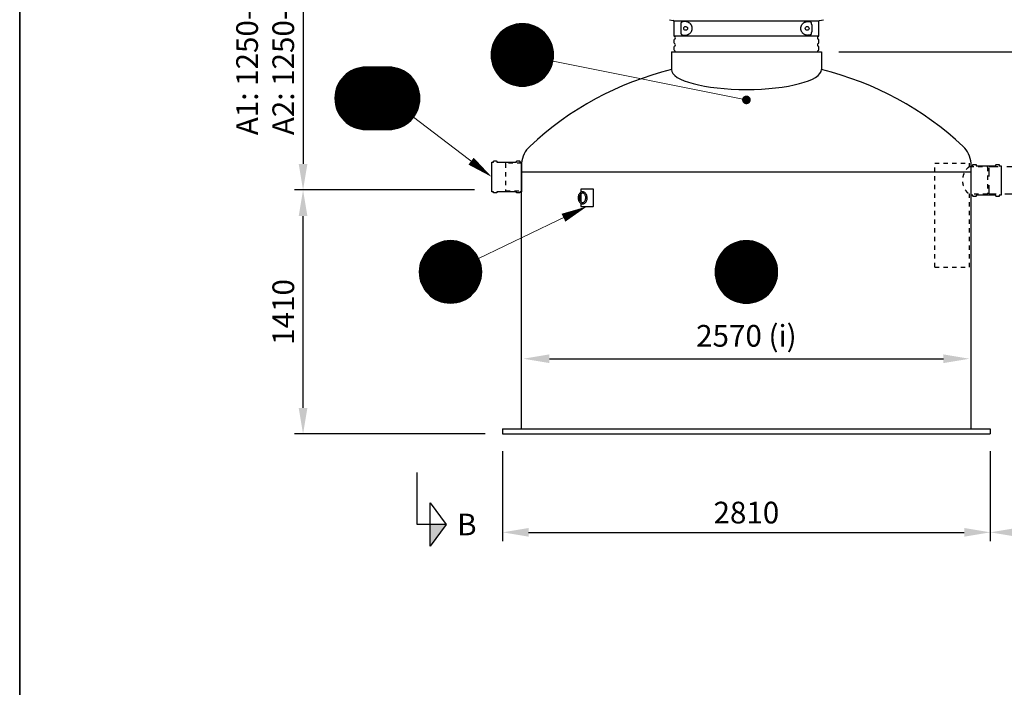
# Model space of a CAD drawing. Units: millimetres. Extents: x 0 to 21000, y 0 to 14850.
# Drawn here: x 975 to 6648, y 7573 to 11418 of the extents above; entities that cross this region are included whole.
import ezdxf
from ezdxf.enums import TextEntityAlignment as Align

# ---------------------------------------------------------------- set-up
doc = ezdxf.new("R2010")
doc.units = ezdxf.units.MM
doc.header["$LTSCALE"] = 50
doc.linetypes.add('DASHED_1', pattern=[2, 1, -1])
for name, color, linetype in [('A-------F1-', 7, 'Continuous'), ('C-------D--', 1, 'Continuous'), ('C-------J2-', 1, 'Continuous'), ('C-------T2-', 1, 'Continuous'), ('C-53B------', 4, 'Continuous')]:
    doc.layers.add(name, color=color, linetype=linetype)
doc.styles.add('Arial', font='arial.ttf')

msp = doc.modelspace()

# ---------------------------------------------------------------- hatches: boundary and pattern name
at = {"layer": 'C-------J2-'}
msp.add_hatch(color=1, dxfattribs=at).paths.add_polyline_path([(3339.7, 8510.4), (3431.4, 8510.4), (3339.7, 8385.4)])

# ---------------------------------------------------------------- linework, layer by layer
at = {"layer": 'A-------F1-', "lineweight": 35}
msp.add_line((975, 14350), (975, 500), dxfattribs=at)
at = {"layer": 'C-------D--'}
for p, q in [((2607.7, 12019.2), (2607.7, 10587.4)), ((5694.5, 11232.4), (7196, 11232.4)), ((3595.1, 10437.4), (2557.7, 10437.4)), ((3595.1, 10437.4), (2557.7, 10437.4)), ((2607.7, 9182.4), (2607.7, 10287.4)), ((4027.1, 9465.3), (6297.1, 9465.3)), ((3657.1, 9032.4), (2557.7, 9032.4)), ((3757.1, 8932.4), (3757.1, 8415.3)), ((6567.1, 8932.4), (6567.1, 8415.3)), ((6567.1, 8932.4), (6567.1, 8415.3)), ((3907.1, 8465.3), (6417.1, 8465.3))]:
    msp.add_line(p, q, dxfattribs=at)
for points in [[(2582.7, 10587.4), (2632.7, 10587.4), (2607.7, 10437.4)], [(2582.7, 10287.4), (2632.7, 10287.4), (2607.7, 10437.4)], [(4027.1, 9490.3), (4027.1, 9440.3), (3877.1, 9465.3)], [(6297.1, 9490.3), (6297.1, 9440.3), (6447.1, 9465.3)], [(2582.7, 9182.4), (2632.7, 9182.4), (2607.7, 9032.4)], [(3907.1, 8490.3), (3907.1, 8440.3), (3757.1, 8465.3)], [(6417.1, 8490.3), (6417.1, 8440.3), (6567.1, 8465.3)], [(6717.1, 8490.3), (6717.1, 8440.3), (6567.1, 8465.3)]]:
    msp.add_solid(points, dxfattribs=at)
at = {"layer": 'C-------J2-', "color": 1}
for p, q in [((3264.7, 8510.4), (3264.7, 8810.4)), ((3339.7, 8385.4), (3339.7, 8635.4)), ((3339.7, 8635.4), (3431.4, 8510.4)), ((3339.7, 8510.4), (3264.7, 8510.4)), ((3431.4, 8510.4), (3339.7, 8385.4)), ((3431.4, 8510.4), (3339.7, 8510.4))]:
    msp.add_line(p, q, dxfattribs=at)
at = {"layer": 'C-------T2-', "color": 1, "lineweight": 9, "true_color": 0xff0000}
for p, q in [((3748.9, 11347.3), (3993.7, 11347.3)), ((3753.4, 11351.3), (3989.2, 11351.3)), ((3758.2, 11355.3), (3984.4, 11355.3)), ((3763.3, 11359.3), (3979.3, 11359.3)), ((3768.9, 11363.3), (3973.8, 11363.3)), ((3774.9, 11367.3), (3967.7, 11367.3)), ((3781.5, 11371.3), (3961.1, 11371.3)), ((3788.8, 11375.3), (3953.8, 11375.3)), ((3797.1, 11379.3), (3945.5, 11379.3)), ((3806.7, 11383.3), (3935.9, 11383.3)), ((3818.2, 11387.3), (3924.4, 11387.3)), ((3833.6, 11391.3), (3909, 11391.3)), ((3708.1, 11291.3), (4034.5, 11291.3)), ((3710.1, 11295.3), (4032.5, 11295.3)), ((3712.1, 11299.3), (4030.5, 11299.3)), ((3714.3, 11303.3), (4028.3, 11303.3)), ((3716.6, 11307.3), (4026, 11307.3)), ((3719, 11311.3), (4023.6, 11311.3)), ((3721.6, 11315.3), (4021, 11315.3)), ((3724.4, 11319.3), (4018.2, 11319.3)), ((3727.3, 11323.3), (4015.3, 11323.3)), ((3730.4, 11327.3), (4012.2, 11327.3)), ((3733.7, 11331.3), (4008.9, 11331.3)), ((3737.1, 11335.3), (4005.5, 11335.3)), ((3740.8, 11339.3), (4001.8, 11339.3)), ((3744.7, 11343.3), (3997.9, 11343.3)), ((3692.4, 11235.3), (4050.2, 11235.3)), ((3692.9, 11239.3), (4049.7, 11239.3)), ((3693.5, 11243.3), (4049.1, 11243.3)), ((3694.2, 11247.3), (4048.4, 11247.3)), ((3694.9, 11251.3), (4047.7, 11251.3)), ((3695.8, 11255.3), (4046.8, 11255.3)), ((3696.8, 11259.3), (4045.8, 11259.3)), ((3697.8, 11263.3), (4044.8, 11263.3)), ((3699, 11267.3), (4043.6, 11267.3)), ((3700.2, 11271.3), (4042.4, 11271.3)), ((3701.6, 11275.3), (4041, 11275.3)), ((3703.1, 11279.3), (4039.5, 11279.3)), ((3704.6, 11283.3), (4038, 11283.3)), ((3706.3, 11287.3), (4036.3, 11287.3)), ((3691.3, 11219.3), (4051.3, 11219.3)), ((3691.3, 11215.3), (4051.3, 11215.3)), ((3691.3, 11211.3), (4051.3, 11211.3)), ((3691.5, 11223.3), (4051.1, 11223.3)), ((3691.5, 11207.3), (4051.1, 11207.3)), ((3691.7, 11227.3), (4050.9, 11227.3)), ((3691.7, 11203.3), (4050.9, 11203.3)), ((3692, 11231.3), (4050.6, 11231.3)), ((3692, 11199.3), (4050.6, 11199.3)), ((3692.4, 11195.3), (4050.2, 11195.3)), ((3692.9, 11191.3), (4049.7, 11191.3)), ((3693.5, 11187.3), (4049.1, 11187.3)), ((3694.2, 11183.3), (4048.4, 11183.3)), ((3694.9, 11179.3), (4047.7, 11179.3)), ((2881.2, 11121.3), (3190.8, 11121.3)), ((2888.5, 11125.3), (3183.4, 11125.3)), ((2896.8, 11129.3), (3175.2, 11129.3)), ((2906.4, 11133.3), (3165.6, 11133.3)), ((2917.9, 11137.3), (3154, 11137.3)), ((2933.2, 11141.3), (3138.7, 11141.3)), ((3695.8, 11175.3), (4046.8, 11175.3)), ((3696.8, 11171.3), (4045.8, 11171.3)), ((3697.8, 11167.3), (4044.8, 11167.3)), ((3699, 11163.3), (4043.6, 11163.3)), ((3700.2, 11159.3), (4042.4, 11159.3)), ((3701.6, 11155.3), (4041, 11155.3)), ((3703.1, 11151.3), (4039.5, 11151.3)), ((3704.6, 11147.3), (4038, 11147.3)), ((3706.3, 11143.3), (4036.3, 11143.3)), ((3708.1, 11139.3), (4034.5, 11139.3)), ((3710.1, 11135.3), (4032.5, 11135.3)), ((3712.1, 11131.3), (4030.5, 11131.3)), ((3714.3, 11127.3), (4028.3, 11127.3)), ((3716.6, 11123.3), (4026, 11123.3)), ((2821.3, 11065.3), (3250.6, 11065.3)), ((2824.1, 11069.3), (3247.9, 11069.3)), ((2827, 11073.3), (3245, 11073.3)), ((2830.1, 11077.3), (3241.9, 11077.3)), ((2833.3, 11081.3), (3238.6, 11081.3)), ((2836.8, 11085.3), (3235.1, 11085.3)), ((2840.5, 11089.3), (3231.5, 11089.3)), ((2844.4, 11093.3), (3227.5, 11093.3)), ((2848.6, 11097.3), (3223.4, 11097.3)), ((2853.1, 11101.3), (3218.9, 11101.3)), ((2857.8, 11105.3), (3214.1, 11105.3)), ((2863, 11109.3), (3209, 11109.3)), ((2868.5, 11113.3), (3203.4, 11113.3)), ((2874.6, 11117.3), (3197.4, 11117.3)), ((3719, 11119.3), (4023.6, 11119.3)), ((3721.6, 11115.3), (4021, 11115.3)), ((3724.4, 11111.3), (4018.2, 11111.3)), ((3727.3, 11107.3), (4015.3, 11107.3)), ((3730.4, 11103.3), (4012.2, 11103.3)), ((3733.7, 11099.3), (4008.9, 11099.3)), ((3737.1, 11095.3), (4005.5, 11095.3)), ((3740.8, 11091.3), (4001.8, 11091.3)), ((3744.7, 11087.3), (3997.9, 11087.3)), ((3748.9, 11083.3), (3993.7, 11083.3)), ((3753.4, 11079.3), (3989.2, 11079.3)), ((3758.2, 11075.3), (3984.4, 11075.3)), ((3763.3, 11071.3), (3979.3, 11071.3)), ((3768.9, 11067.3), (3973.8, 11067.3)), ((3774.9, 11063.3), (3967.7, 11063.3)), ((2796.4, 11009.3), (3275.5, 11009.3)), ((2797.5, 11013.3), (3274.5, 11013.3)), ((2798.7, 11017.3), (3273.3, 11017.3)), ((2799.9, 11021.3), (3272, 11021.3)), ((2801.3, 11025.3), (3270.7, 11025.3)), ((2802.7, 11029.3), (3269.2, 11029.3)), ((2804.3, 11033.3), (3267.6, 11033.3)), ((2806, 11037.3), (3266, 11037.3)), ((2807.8, 11041.3), (3264.1, 11041.3)), ((2809.7, 11045.3), (3262.2, 11045.3)), ((2811.8, 11049.3), (3260.2, 11049.3)), ((2814, 11053.3), (3258, 11053.3)), ((2816.3, 11057.3), (3255.7, 11057.3)), ((2818.7, 11061.3), (3253.2, 11061.3)), ((3781.5, 11059.3), (3961.1, 11059.3)), ((3788.8, 11055.3), (3953.8, 11055.3)), ((3797.1, 11051.3), (3945.5, 11051.3)), ((3806.7, 11047.3), (3935.9, 11047.3)), ((3818.2, 11043.3), (3924.4, 11043.3)), ((3833.6, 11039.3), (3909, 11039.3)), ((2791, 10969.3), (3280.9, 10969.3)), ((2791, 10965.3), (3281, 10965.3)), ((2791, 10961.3), (3280.9, 10961.3)), ((2791.2, 10973.3), (3280.8, 10973.3)), ((2791.2, 10957.3), (3280.8, 10957.3)), ((2791.4, 10977.3), (3280.6, 10977.3)), ((2791.4, 10953.3), (3280.6, 10953.3)), ((2791.7, 10981.3), (3280.3, 10981.3)), ((2791.7, 10949.3), (3280.3, 10949.3)), ((2792.1, 10985.3), (3279.9, 10985.3)), ((2792.6, 10989.3), (3279.4, 10989.3)), ((2793.2, 10993.3), (3278.8, 10993.3)), ((2793.8, 10997.3), (3278.1, 10997.3)), ((2794.6, 11001.3), (3277.3, 11001.3)), ((2795.5, 11005.3), (3276.5, 11005.3)), ((2792.1, 10945.3), (3279.9, 10945.3)), ((2792.6, 10941.3), (3279.4, 10941.3)), ((2793.2, 10937.3), (3278.8, 10937.3)), ((2793.8, 10933.3), (3278.1, 10933.3)), ((2794.6, 10929.3), (3277.3, 10929.3)), ((2795.5, 10925.3), (3276.5, 10925.3)), ((2796.4, 10921.3), (3275.5, 10921.3)), ((2797.5, 10917.3), (3274.5, 10917.3)), ((2798.7, 10913.3), (3273.3, 10913.3)), ((2799.9, 10909.3), (3272, 10909.3)), ((2801.3, 10905.3), (3270.7, 10905.3)), ((2802.7, 10901.3), (3269.2, 10901.3)), ((2804.3, 10897.3), (3267.6, 10897.3)), ((2806, 10893.3), (3266, 10893.3)), ((2807.8, 10889.3), (3264.1, 10889.3)), ((2809.7, 10885.3), (3262.2, 10885.3)), ((2811.8, 10881.3), (3260.2, 10881.3)), ((2814, 10877.3), (3258, 10877.3)), ((2816.3, 10873.3), (3255.7, 10873.3)), ((2818.7, 10869.3), (3253.2, 10869.3)), ((2821.3, 10865.3), (3250.6, 10865.3)), ((2824.1, 10861.3), (3247.9, 10861.3)), ((2827, 10857.3), (3245, 10857.3)), ((2830.1, 10853.3), (3241.9, 10853.3)), ((2833.3, 10849.3), (3238.6, 10849.3)), ((2836.8, 10845.3), (3235.1, 10845.3)), ((2840.5, 10841.3), (3231.5, 10841.3)), ((2844.4, 10837.3), (3227.5, 10837.3)), ((2848.6, 10833.3), (3223.4, 10833.3)), ((2853.1, 10829.3), (3218.9, 10829.3)), ((2857.8, 10825.3), (3214.1, 10825.3)), ((2863, 10821.3), (3209, 10821.3)), ((2868.5, 10817.3), (3203.4, 10817.3)), ((2874.6, 10813.3), (3197.4, 10813.3)), ((2881.2, 10809.3), (3190.8, 10809.3)), ((2888.5, 10805.3), (3183.4, 10805.3)), ((2896.8, 10801.3), (3175.2, 10801.3)), ((2906.4, 10797.3), (3165.6, 10797.3)), ((2917.9, 10793.3), (3154, 10793.3)), ((2933.2, 10789.3), (3138.7, 10789.3)), ((3339.2, 10101.5), (3575.1, 10101.5)), ((3344, 10105.5), (3570.3, 10105.5)), ((3349.2, 10109.5), (3565.2, 10109.5)), ((3354.7, 10113.5), (3559.6, 10113.5)), ((3360.7, 10117.5), (3553.6, 10117.5)), ((3367.4, 10121.5), (3547, 10121.5)), ((3374.7, 10125.5), (3539.6, 10125.5)), ((3383, 10129.5), (3531.3, 10129.5)), ((3392.5, 10133.5), (3521.8, 10133.5)), ((3404.1, 10137.5), (3510.2, 10137.5)), ((3419.4, 10141.5), (3494.9, 10141.5)), ((5044.2, 10101.3), (5280, 10101.3)), ((5049, 10105.3), (5275.3, 10105.3)), ((5054.1, 10109.3), (5270.1, 10109.3)), ((5059.7, 10113.3), (5264.6, 10113.3)), ((5065.7, 10117.3), (5258.5, 10117.3)), ((5072.3, 10121.3), (5251.9, 10121.3)), ((5079.7, 10125.3), (5244.6, 10125.3)), ((5087.9, 10129.3), (5236.3, 10129.3)), ((5097.5, 10133.3), (5226.8, 10133.3)), ((5109.1, 10137.3), (5215.2, 10137.3)), ((5124.4, 10141.3), (5199.9, 10141.3)), ((3294, 10041.5), (3620.3, 10041.5)), ((3295.9, 10045.5), (3618.4, 10045.5)), ((3298, 10049.5), (3616.3, 10049.5)), ((3300.1, 10053.5), (3614.2, 10053.5)), ((3302.4, 10057.5), (3611.9, 10057.5)), ((3304.9, 10061.5), (3609.4, 10061.5)), ((3307.5, 10065.5), (3606.8, 10065.5)), ((3310.2, 10069.5), (3604.1, 10069.5)), ((3313.2, 10073.5), (3601.2, 10073.5)), ((3316.2, 10077.5), (3598.1, 10077.5)), ((3319.5, 10081.5), (3594.8, 10081.5)), ((3323, 10085.5), (3591.3, 10085.5)), ((3326.7, 10089.5), (3587.6, 10089.5)), ((3330.6, 10093.5), (3583.7, 10093.5)), ((3334.8, 10097.5), (3579.5, 10097.5)), ((5000.9, 10045.3), (5323.4, 10045.3)), ((5002.9, 10049.3), (5321.3, 10049.3)), ((5005.1, 10053.3), (5319.2, 10053.3)), ((5007.4, 10057.3), (5316.8, 10057.3)), ((5009.9, 10061.3), (5314.4, 10061.3)), ((5012.5, 10065.3), (5311.8, 10065.3)), ((5015.2, 10069.3), (5309, 10069.3)), ((5018.1, 10073.3), (5306.1, 10073.3)), ((5021.2, 10077.3), (5303, 10077.3)), ((5024.5, 10081.3), (5299.8, 10081.3)), ((5028, 10085.3), (5296.3, 10085.3)), ((5031.7, 10089.3), (5292.6, 10089.3)), ((5035.6, 10093.3), (5288.7, 10093.3)), ((5039.8, 10097.3), (5284.5, 10097.3)), ((3278.3, 9985.5), (3636, 9985.5)), ((3278.8, 9989.5), (3635.5, 9989.5)), ((3279.3, 9993.5), (3635, 9993.5)), ((3280, 9997.5), (3634.3, 9997.5)), ((3280.8, 10001.5), (3633.5, 10001.5)), ((3281.7, 10005.5), (3632.7, 10005.5)), ((3282.6, 10009.5), (3631.7, 10009.5)), ((3283.7, 10013.5), (3630.6, 10013.5)), ((3284.8, 10017.5), (3629.5, 10017.5)), ((3286.1, 10021.5), (3628.2, 10021.5)), ((3287.4, 10025.5), (3626.9, 10025.5)), ((3288.9, 10029.5), (3625.4, 10029.5)), ((3290.5, 10033.5), (3623.8, 10033.5)), ((3292.2, 10037.5), (3622.1, 10037.5)), ((4983.2, 9985.3), (5341, 9985.3)), ((4983.7, 9989.3), (5340.5, 9989.3)), ((4984.3, 9993.3), (5339.9, 9993.3)), ((4985, 9997.3), (5339.3, 9997.3)), ((4985.8, 10001.3), (5338.5, 10001.3)), ((4986.6, 10005.3), (5337.6, 10005.3)), ((4987.6, 10009.3), (5336.7, 10009.3)), ((4988.7, 10013.3), (5335.6, 10013.3)), ((4989.8, 10017.3), (5334.5, 10017.3)), ((4991.1, 10021.3), (5333.2, 10021.3)), ((4992.4, 10025.3), (5331.8, 10025.3)), ((4993.9, 10029.3), (5330.4, 10029.3)), ((4995.5, 10033.3), (5328.8, 10033.3)), ((4997.2, 10037.3), (5327.1, 10037.3)), ((4999, 10041.3), (5325.3, 10041.3)), ((3277.2, 9969.5), (3637.1, 9969.5)), ((3277.2, 9965.5), (3637.2, 9965.5)), ((3277.2, 9961.5), (3637.1, 9961.5)), ((3277.3, 9973.5), (3637, 9973.5)), ((3277.3, 9957.5), (3637, 9957.5)), ((3277.6, 9977.5), (3636.8, 9977.5)), ((3277.6, 9953.5), (3636.8, 9953.5)), ((3277.9, 9981.5), (3636.4, 9981.5)), ((3277.9, 9949.5), (3636.4, 9949.5)), ((3278.3, 9945.5), (3636, 9945.5)), ((3278.8, 9941.5), (3635.5, 9941.5)), ((3279.3, 9937.5), (3635, 9937.5)), ((3280, 9933.5), (3634.3, 9933.5)), ((3280.8, 9929.5), (3633.5, 9929.5)), ((4982.1, 9965.3), (5342.1, 9965.3)), ((4982.2, 9969.3), (5342.1, 9969.3)), ((4982.2, 9961.3), (5342.1, 9961.3)), ((4982.3, 9973.3), (5342, 9973.3)), ((4982.3, 9957.3), (5342, 9957.3)), ((4982.5, 9977.3), (5341.7, 9977.3)), ((4982.5, 9953.3), (5341.7, 9953.3)), ((4982.8, 9981.3), (5341.4, 9981.3)), ((4982.8, 9949.3), (5341.4, 9949.3)), ((4983.2, 9945.3), (5341, 9945.3)), ((4983.7, 9941.3), (5340.5, 9941.3)), ((4984.3, 9937.3), (5339.9, 9937.3)), ((4985, 9933.3), (5339.3, 9933.3)), ((4985.8, 9929.3), (5338.5, 9929.3)), ((3281.7, 9925.5), (3632.7, 9925.5)), ((3282.6, 9921.5), (3631.7, 9921.5)), ((3283.7, 9917.5), (3630.6, 9917.5)), ((3284.8, 9913.5), (3629.5, 9913.5)), ((3286.1, 9909.5), (3628.2, 9909.5)), ((3287.4, 9905.5), (3626.9, 9905.5)), ((3288.9, 9901.5), (3625.4, 9901.5)), ((3290.5, 9897.5), (3623.8, 9897.5)), ((3292.2, 9893.5), (3622.1, 9893.5)), ((3294, 9889.5), (3620.3, 9889.5)), ((3295.9, 9885.5), (3618.4, 9885.5)), ((3298, 9881.5), (3616.3, 9881.5)), ((3300.1, 9877.5), (3614.2, 9877.5)), ((3302.4, 9873.5), (3611.9, 9873.5)), ((4986.6, 9925.3), (5337.6, 9925.3)), ((4987.6, 9921.3), (5336.7, 9921.3)), ((4988.7, 9917.3), (5335.6, 9917.3)), ((4989.8, 9913.3), (5334.5, 9913.3)), ((4991.1, 9909.3), (5333.2, 9909.3)), ((4992.4, 9905.3), (5331.8, 9905.3)), ((4993.9, 9901.3), (5330.4, 9901.3)), ((4995.5, 9897.3), (5328.8, 9897.3)), ((4997.2, 9893.3), (5327.1, 9893.3)), ((4999, 9889.3), (5325.3, 9889.3)), ((5000.9, 9885.3), (5323.4, 9885.3)), ((5002.9, 9881.3), (5321.3, 9881.3)), ((5005.1, 9877.3), (5319.2, 9877.3)), ((5007.4, 9873.3), (5316.8, 9873.3)), ((3304.9, 9869.5), (3609.4, 9869.5)), ((3307.5, 9865.5), (3606.8, 9865.5)), ((3310.2, 9861.5), (3604.1, 9861.5)), ((3313.2, 9857.5), (3601.2, 9857.5)), ((3316.2, 9853.5), (3598.1, 9853.5)), ((3319.5, 9849.5), (3594.8, 9849.5)), ((3323, 9845.5), (3591.3, 9845.5)), ((3326.7, 9841.5), (3587.6, 9841.5)), ((3330.6, 9837.5), (3583.7, 9837.5)), ((3334.8, 9833.5), (3579.5, 9833.5)), ((3339.2, 9829.5), (3575.1, 9829.5)), ((3344, 9825.5), (3570.3, 9825.5)), ((3349.2, 9821.5), (3565.2, 9821.5)), ((3354.7, 9817.5), (3559.6, 9817.5)), ((5009.9, 9869.3), (5314.4, 9869.3)), ((5012.5, 9865.3), (5311.8, 9865.3)), ((5015.2, 9861.3), (5309, 9861.3)), ((5018.1, 9857.3), (5306.1, 9857.3)), ((5021.2, 9853.3), (5303, 9853.3)), ((5024.5, 9849.3), (5299.8, 9849.3)), ((5028, 9845.3), (5296.3, 9845.3)), ((5031.7, 9841.3), (5292.6, 9841.3)), ((5035.6, 9837.3), (5288.7, 9837.3)), ((5039.8, 9833.3), (5284.5, 9833.3)), ((5044.2, 9829.3), (5280, 9829.3)), ((5049, 9825.3), (5275.3, 9825.3)), ((5054.1, 9821.3), (5270.1, 9821.3)), ((5059.7, 9817.3), (5264.6, 9817.3)), ((3360.7, 9813.5), (3553.6, 9813.5)), ((3367.4, 9809.5), (3547, 9809.5)), ((3374.7, 9805.5), (3539.6, 9805.5)), ((3383, 9801.5), (3531.3, 9801.5)), ((3392.5, 9797.5), (3521.8, 9797.5)), ((3404.1, 9793.5), (3510.2, 9793.5)), ((3419.4, 9789.5), (3494.9, 9789.5)), ((5065.7, 9813.3), (5258.5, 9813.3)), ((5072.3, 9809.3), (5251.9, 9809.3)), ((5079.7, 9805.3), (5244.6, 9805.3)), ((5087.9, 9801.3), (5236.3, 9801.3)), ((5097.5, 9797.3), (5226.8, 9797.3)), ((5109.1, 9793.3), (5215.2, 9793.3)), ((5124.4, 9789.3), (5199.9, 9789.3))]:
    msp.add_line(p, q, dxfattribs=at)
at = {"layer": 'C-------T2-', "lineweight": 9}
for p, q in [((4047.8, 11179.9), (5142.5, 10960.3)), ((3244.1, 10856.2), (3679.2, 10524.5)), ((3619.5, 10043.3), (4225.6, 10333.8))]:
    msp.add_line(p, q, dxfattribs=at)
at = {"layer": 'C-------T2-'}
for points, format in [([(3871.3, 11035.3), (3871.3, 11035.3, 1), (3871.3, 11395.3), (3871.3, 11395.3, 1), (3871.3, 11035.3, 5.027339)], "xyb"), ([(2971, 10785.3), (3101, 10785.3, 1), (3101, 11145.3), (2971, 11145.3, 1), (2971, 10785.3, 5.027339)], "xyb"), ([(3575.8, 10603.4, 50, 0, 0), (3695.1, 10512.4, 0, 0, 0)], "xyseb"), ([(4108.3, 10277.6, 50, 0, 0), (4243.6, 10342.4, 0, 0, 0)], "xyseb"), ([(3457.2, 9785.5), (3457.2, 9785.5, 1), (3457.2, 10145.5), (3457.2, 10145.5, 1), (3457.2, 9785.5, 5.027339)], "xyb"), ([(5162.1, 9785.3), (5162.1, 9785.3, 1), (5162.1, 10145.3), (5162.1, 10145.3, 1), (5162.1, 9785.3, 5.027339)], "xyb")]:
    msp.add_lwpolyline(points, format=format, dxfattribs=at)
at = {"layer": 'C-------T2-', "const_width": 25}
msp.add_lwpolyline([(5149.7, 10957.3, 1), (5174.6, 10955.4, 1)], format="xyb", close=True, dxfattribs=at)
at = {"layer": 'C-53B------'}
for p, q in [((4718.2, 11418.3), (4740.9, 11413.8)), ((4744.1, 11409.9), (4744.1, 11326.2)), ((5162.1, 11409.9), (4744.1, 11409.9)), ((5580.1, 11409.9), (5162.1, 11409.9)), ((5580.1, 11326.2), (5580.1, 11409.9)), ((5583.4, 11413.8), (5606.1, 11418.3)), ((4785.6, 11346.8), (4785.6, 11389.5)), ((5538.3, 11388.9), (5538.3, 11347.5)), ((4744.1, 11326.2), (5580.1, 11326.2)), ((4744.1, 11300.1), (4744.1, 11286.2)), ((5580.1, 11286.2), (5580.1, 11300.1)), ((4744.1, 11260.1), (4744.1, 11246.2)), ((5580.1, 11246.2), (5580.1, 11260.1)), ((4729.7, 11232.4), (5594.5, 11232.4)), ((4729.7, 11232.4), (4729.7, 11130.8)), ((5594.5, 11232.4), (5594.5, 11130.8)), ((3867.1, 9062.4), (3867.1, 10592.4)), ((6447.1, 10572.4), (6447.1, 10592.4)), ((6457.1, 10582.4), (6457.1, 10592.4)), ((6457.1, 10402.4), (6457.1, 10582.4)), ((3867.1, 10542.4), (6457.1, 10542.4)), ((4279, 10442.4), (4208.2, 10442.4)), ((4208.2, 10442.4), (4208.2, 10424.6)), ((4280.4, 10442.4), (4279, 10442.4)), ((4280.4, 10342.4), (4280.4, 10442.4)), ((4208.2, 10414.5), (4208.2, 10370.4)), ((6457.1, 9062.4), (6457.1, 10402.4)), ((4208.2, 10360.2), (4208.2, 10342.4)), ((4208.2, 10342.4), (4279, 10342.4)), ((4280.4, 10342.4), (4279, 10342.4)), ((3757.1, 9062.4), (6567.1, 9062.4)), ((3757.1, 9062.4), (3757.1, 9032.4)), ((3757.1, 9032.4), (6567.1, 9032.4)), ((6567.1, 9062.4), (6567.1, 9032.4))]:
    msp.add_line(p, q, dxfattribs=at)
at = {"layer": 'C-53B------', "linetype": 'DASHED_1', "ltscale": 0.5}
for p, q in [((6247.1, 9992.4), (6247.1, 10592.4)), ((6247.1, 10592.4), (6447.1, 10592.4)), ((6447.1, 9992.4), (6447.1, 10412.4)), ((6247.1, 9992.4), (6447.1, 9992.4))]:
    msp.add_line(p, q, dxfattribs=at)
at = {"layer": 'C-53B------'}
for points in [[(3695.1, 10597.4), (3705.1, 10597.4), (3705.1, 10602.4, -0.414214), (3707.1, 10604.4), (3722.1, 10604.4, -0.414214), (3724.1, 10602.4), (3724.1, 10597.4), (3838.1, 10597.4), (3838.1, 10602.4, -0.414214), (3840.1, 10604.4), (3855.1, 10604.4, -0.414214), (3857.1, 10602.4), (3857.1, 10602.4), (3857.1, 10597.4), (3867.1, 10597.4), (3867.1, 10597.4), (3867.1, 10597.4), (3867.1, 10427.4), (3857.1, 10427.4), (3857.1, 10422.4, -0.414214), (3855.1, 10420.4), (3840.1, 10420.4, -0.414214), (3838.1, 10422.4), (3838.1, 10427.4), (3838.1, 10427.4), (3724.1, 10427.4), (3724.1, 10422.4, -0.414214), (3722.1, 10420.4), (3707.1, 10420.4, -0.414214), (3705.1, 10422.4), (3705.1, 10427.4), (3695.1, 10427.4), (3695.1, 10597.4)], [(6457.1, 10577.4), (6467.1, 10577.4), (6467.1, 10582.4, -0.414214), (6469.1, 10584.4), (6484.1, 10584.4, -0.414214), (6486.1, 10582.4), (6486.1, 10577.4), (6600.1, 10577.4), (6600.1, 10582.4, -0.414214), (6602.1, 10584.4), (6617.1, 10584.4, -0.414214), (6619.1, 10582.4), (6619.1, 10582.4), (6619.1, 10577.4), (6629.1, 10577.4), (6629.1, 10577.4), (6629.1, 10577.4), (6629.1, 10407.4), (6619.1, 10407.4), (6619.1, 10402.4, -0.414214), (6617.1, 10400.4), (6602.1, 10400.4, -0.414214), (6600.1, 10402.4), (6600.1, 10407.4), (6600.1, 10407.4), (6486.1, 10407.4), (6486.1, 10402.4, -0.414214), (6484.1, 10400.4), (6469.1, 10400.4, -0.414214), (6467.1, 10402.4), (6467.1, 10407.4), (6457.1, 10407.4), (6457.1, 10577.4)]]:
    msp.add_lwpolyline(points, format="xyb", dxfattribs=at)
at = {"layer": 'C-53B------', "linetype": 'DASHED_1', "ltscale": 0.5}
for points in [[(3867.1, 10592.4), (3775.3, 10592.4), (3773.3, 10590.4), (3773.3, 10434.4), (3775.3, 10432.4), (3867.1, 10432.4)], [(6447.1, 10572.4), (6548.9, 10572.4), (6550.9, 10570.4), (6550.9, 10414.4), (6548.9, 10412.4), (6447.1, 10412.4)]]:
    msp.add_lwpolyline(points, dxfattribs=at)
msp.add_lwpolyline([(6447.1, 10572.4), (6447.1, 10572.4, 0.5), (6447.1, 10412.4), (6447.1, 10412.4)], format="xyb", dxfattribs=at)
at = {"layer": 'C-53B------', "linetype": 'DASHED_1'}
msp.add_lwpolyline([(6560.9, 10414.4), (6560.9, 10570.4), (6562.9, 10572.4), (8200.3, 10572.4), (8202.3, 10570.4), (8202.3, 10414.4), (8200.3, 10412.4), (6562.9, 10412.4), (6560.9, 10414.4)], dxfattribs=at)
at = {"layer": 'C-53B------'}
for centre, radius in [((4812.1, 11368.2), 10.8), ((5512.1, 11368.2), 10.9)]:
    msp.add_circle(centre, radius, dxfattribs=at)
for centre, radius, start, end in [((4740.1, 11409.9), 4, 0, 78.8925), ((5584.1, 11409.9), 4, 101.1075, 180), ((4750.1, 11326.2), 6, 180, 249.0752), ((4750.1, 11300.1), 6, 110.9248, 180), ((4745.1, 11313.2), 8, 290.9248, 69.0752), ((5579.1, 11313.2), 8, 110.9248, 249.0752), ((5574.1, 11326.2), 6, 290.9248, 0), ((5574.1, 11300.1), 6, 0, 69.0752), ((4750.1, 11286.2), 6, 180, 249.0752), ((4750.1, 11260.1), 6, 110.9248, 180), ((4750.1, 11246.2), 6, 180, 249.0752), ((4745.1, 11273.2), 8, 290.9248, 69.0752), ((4745.1, 11233.2), 8, 354.6895, 69.0752), ((5579.1, 11273.2), 8, 110.9248, 249.0752), ((5579.1, 11233.2), 8, 110.9248, 185.3105), ((5574.1, 11286.2), 6, 290.9248, 0), ((5574.1, 11260.1), 6, 0, 69.0752), ((5574.1, 11246.2), 6, 290.9248, 0), ((5161.7, 9359.6), 1822.8, 103.7065, 133.1942), ((5162.6, 9359.6), 1822.8, 46.8058, 76.2935), ((4016.6, 10579.1), 150, 133.1942, 174.9215), ((6307.6, 10579.1), 150, 5.0785, 46.8058)]:
    msp.add_arc(centre, radius, start, end, dxfattribs=at)
msp.add_ellipse((5162.1, 11130.8), major_axis=(432.4, 0), ratio=0.264774, start_param=3.141593, end_param=6.283185, dxfattribs=at)
for points, knots in [([(4785.6, 11389.5), (4785.6, 11390), (4785.7, 11390.4), (4785.7, 11391.4), (4785.7, 11391.9), (4785.8, 11393.3), (4785.9, 11394.2), (4786.1, 11395.5), (4786.1, 11395.9), (4786.3, 11396.8), (4786.4, 11397.2), (4786.6, 11398.5), (4786.9, 11399.3), (4787.2, 11400.4), (4787.3, 11400.8), (4787.6, 11401.5), (4787.8, 11401.9), (4788.2, 11402.9), (4788.5, 11403.4), (4789.1, 11404.2), (4789.2, 11404.5), (4789.6, 11404.9), (4789.8, 11405.1), (4790.4, 11405.6), (4790.8, 11405.9), (4791.2, 11406.1)], [0, 0, 0, 0, 0.0625, 0.0625, 0.125, 0.125, 0.25, 0.25, 0.3125, 0.3125, 0.375, 0.375, 0.5, 0.5, 0.5625, 0.5625, 0.625, 0.625, 0.75, 0.75, 0.8125, 0.8125, 0.875, 0.875, 1, 1, 1, 1]), ([(4791.2, 11406.1), (4793.5, 11407), (4795.9, 11407.7), (4800.8, 11408.8), (4803.4, 11409.1), (4807.3, 11409.2), (4808.7, 11409.2), (4811.4, 11409), (4812.8, 11408.8), (4817, 11408.1), (4819.8, 11407.3), (4824.1, 11405.6), (4825.5, 11404.9), (4828.4, 11403.4), (4829.9, 11402.5), (4832.7, 11400.5), (4834.1, 11399.4), (4836.1, 11397.5), (4836.8, 11396.8), (4838.1, 11395.4), (4838.8, 11394.7), (4840.7, 11392.3), (4841.9, 11390.6), (4843.3, 11388.3), (4843.6, 11387.8), (4844.1, 11386.8), (4844.3, 11386.3), (4845.1, 11384.8), (4845.5, 11383.7), (4846.4, 11381.6), (4846.7, 11380.4), (4847.2, 11378.7), (4847.4, 11378.1), (4847.7, 11376.9), (4847.8, 11376.3), (4848.4, 11373.2), (4848.6, 11370.7), (4848.6, 11367.6), (4848.6, 11366.9), (4848.6, 11365.6), (4848.5, 11365), (4848.3, 11363.1), (4848.2, 11361.9), (4847.7, 11359.4), (4847.4, 11358.2), (4846.7, 11355.9), (4846.4, 11354.8), (4845.5, 11352.6), (4845.1, 11351.5), (4844.1, 11349.5), (4843.5, 11348.5), (4841.9, 11345.7), (4840.7, 11344), (4838.8, 11341.7), (4838.1, 11340.9), (4836.8, 11339.5), (4836.1, 11338.8), (4834.1, 11336.9), (4832.7, 11335.8), (4829.8, 11333.8), (4828.4, 11333), (4826.3, 11331.8), (4825.5, 11331.4), (4824.1, 11330.8), (4823.4, 11330.5), (4821.2, 11329.6), (4819.8, 11329.1), (4817, 11328.3), (4815.6, 11328), (4811.4, 11327.3), (4808.7, 11327.1), (4805.4, 11327.2), (4804.8, 11327.2), (4803.5, 11327.3), (4802.8, 11327.4), (4800.9, 11327.6), (4799.6, 11327.8), (4795.9, 11328.6), (4793.5, 11329.3), (4791.2, 11330.2)], [0, 0, 0, 0, 0.0625, 0.0625, 0.125, 0.125, 0.15625, 0.15625, 0.1875, 0.1875, 0.25, 0.25, 0.28125, 0.28125, 0.3125, 0.3125, 0.34375, 0.34375, 0.359375, 0.359375, 0.375, 0.375, 0.40625, 0.40625, 0.414063, 0.414063, 0.421875, 0.421875, 0.4375, 0.4375, 0.453125, 0.453125, 0.460938, 0.460938, 0.46875, 0.46875, 0.5, 0.5, 0.507813, 0.507813, 0.515625, 0.515625, 0.53125, 0.53125, 0.546875, 0.546875, 0.5625, 0.5625, 0.578125, 0.578125, 0.59375, 0.59375, 0.625, 0.625, 0.640625, 0.640625, 0.65625, 0.65625, 0.6875, 0.6875, 0.71875, 0.71875, 0.734375, 0.734375, 0.75, 0.75, 0.78125, 0.78125, 0.8125, 0.8125, 0.875, 0.875, 0.890625, 0.890625, 0.90625, 0.90625, 0.9375, 0.9375, 1, 1, 1, 1]), ([(5533.3, 11331.8), (5531, 11330.8), (5528.6, 11330), (5523.7, 11328.8), (5521.2, 11328.4), (5517.3, 11328.2), (5516, 11328.1), (5513.9, 11328.2), (5513.2, 11328.3), (5511.9, 11328.4), (5511.2, 11328.5), (5507.7, 11329), (5504.9, 11329.7), (5500.6, 11331.3), (5499.1, 11331.9), (5497, 11333.1), (5496.2, 11333.5), (5494.8, 11334.3), (5494.1, 11334.8), (5492, 11336.2), (5490.6, 11337.3), (5488.5, 11339.1), (5487.8, 11339.8), (5486.5, 11341.2), (5485.8, 11341.9), (5483.9, 11344.2), (5482.7, 11345.9), (5481, 11348.6), (5480.5, 11349.6), (5479.5, 11351.6), (5479, 11352.7), (5478.2, 11354.9), (5477.8, 11356), (5477.3, 11357.7), (5477.1, 11358.3), (5476.8, 11359.5), (5476.7, 11360.1), (5476.4, 11361.9), (5476.2, 11363.2), (5476, 11365.1), (5476, 11365.7), (5475.9, 11366.9), (5475.9, 11367.6), (5475.9, 11370.8), (5476.1, 11373.3), (5476.7, 11376.3), (5476.9, 11376.9), (5477.2, 11378.1), (5477.3, 11378.7), (5477.8, 11380.4), (5478.2, 11381.6), (5479.1, 11383.7), (5479.5, 11384.8), (5480.3, 11386.3), (5480.5, 11386.8), (5481.1, 11387.8), (5481.3, 11388.2), (5482.7, 11390.5), (5483.9, 11392.2), (5485.9, 11394.5), (5486.5, 11395.2), (5487.9, 11396.6), (5488.5, 11397.2), (5490.6, 11399.1), (5492, 11400.2), (5494.8, 11402.1), (5496.3, 11402.9), (5498.4, 11404), (5499.1, 11404.4), (5500.6, 11405), (5501.3, 11405.3), (5503.5, 11406.1), (5504.9, 11406.5), (5507.7, 11407.3), (5509.1, 11407.5), (5513.2, 11408.1), (5515.9, 11408.2), (5519.2, 11408.1), (5519.9, 11408), (5521.2, 11407.9), (5521.8, 11407.8), (5523.7, 11407.5), (5525, 11407.3), (5528.6, 11406.4), (5531, 11405.5), (5533.3, 11404.5)], [0, 0, 0, 0, 0.0625, 0.0625, 0.125, 0.125, 0.15625, 0.15625, 0.171875, 0.171875, 0.1875, 0.1875, 0.25, 0.25, 0.28125, 0.28125, 0.296875, 0.296875, 0.3125, 0.3125, 0.34375, 0.34375, 0.359375, 0.359375, 0.375, 0.375, 0.40625, 0.40625, 0.421875, 0.421875, 0.4375, 0.4375, 0.453125, 0.453125, 0.460937, 0.460937, 0.46875, 0.46875, 0.484375, 0.484375, 0.492187, 0.492187, 0.5, 0.5, 0.53125, 0.53125, 0.539062, 0.539062, 0.546875, 0.546875, 0.5625, 0.5625, 0.578125, 0.578125, 0.585938, 0.585938, 0.59375, 0.59375, 0.625, 0.625, 0.640625, 0.640625, 0.65625, 0.65625, 0.6875, 0.6875, 0.71875, 0.71875, 0.734375, 0.734375, 0.75, 0.75, 0.78125, 0.78125, 0.8125, 0.8125, 0.875, 0.875, 0.890625, 0.890625, 0.90625, 0.90625, 0.9375, 0.9375, 1, 1, 1, 1]), ([(5538.3, 11388.9), (5538.3, 11389.3), (5538.3, 11389.7), (5538.3, 11390.6), (5538.3, 11391), (5538.2, 11392.3), (5538.1, 11393.2), (5538, 11394.4), (5537.9, 11394.8), (5537.8, 11395.7), (5537.7, 11396.1), (5537.5, 11397.2), (5537.3, 11398), (5536.9, 11399.1), (5536.8, 11399.4), (5536.6, 11400.1), (5536.5, 11400.4), (5536, 11401.4), (5535.7, 11401.9), (5535.3, 11402.7), (5535.1, 11402.9), (5534.8, 11403.3), (5534.6, 11403.5), (5534, 11404.1), (5533.7, 11404.3), (5533.3, 11404.5)], [0, 0, 0, 0, 0.0625, 0.0625, 0.125, 0.125, 0.25, 0.25, 0.3125, 0.3125, 0.375, 0.375, 0.5, 0.5, 0.5625, 0.5625, 0.625, 0.625, 0.75, 0.75, 0.8125, 0.8125, 0.875, 0.875, 1, 1, 1, 1]), ([(4791.2, 11330.2), (4790.8, 11330.4), (4790.4, 11330.7), (4789.8, 11331.2), (4789.6, 11331.4), (4789.2, 11331.9), (4789.1, 11332.1), (4788.5, 11332.9), (4788.2, 11333.5), (4787.8, 11334.5), (4787.6, 11334.8), (4787.3, 11335.5), (4787.2, 11335.9), (4786.8, 11337), (4786.6, 11337.8), (4786.3, 11339.5), (4786.1, 11340.4), (4785.9, 11342.2), (4785.8, 11343.1), (4785.7, 11344.9), (4785.6, 11345.9), (4785.6, 11346.8)], [0, 0, 0, 0, 0.125, 0.125, 0.1875, 0.1875, 0.25, 0.25, 0.375, 0.375, 0.4375, 0.4375, 0.5, 0.5, 0.625, 0.625, 0.75, 0.75, 0.875, 0.875, 1, 1, 1, 1]), ([(5533.3, 11331.8), (5533.7, 11332), (5534, 11332.3), (5534.6, 11332.8), (5534.8, 11333), (5535.1, 11333.4), (5535.3, 11333.7), (5535.8, 11334.4), (5536, 11335), (5536.5, 11335.9), (5536.6, 11336.2), (5536.8, 11336.9), (5536.9, 11337.3), (5537.3, 11338.3), (5537.5, 11339.1), (5537.7, 11340.3), (5537.8, 11340.7), (5537.9, 11341.5), (5538, 11341.9), (5538.1, 11343.1), (5538.2, 11344), (5538.3, 11345.7), (5538.3, 11346.6), (5538.3, 11347.5)], [0, 0, 0, 0, 0.125, 0.125, 0.1875, 0.1875, 0.25, 0.25, 0.375, 0.375, 0.4375, 0.4375, 0.5, 0.5, 0.625, 0.625, 0.6875, 0.6875, 0.75, 0.75, 0.875, 0.875, 1, 1, 1, 1]), ([(4218.5, 10357.4), (4215.8, 10357.4), (4213.2, 10358), (4208.1, 10360.1), (4205.7, 10361.7), (4201.3, 10365.9), (4199.3, 10368.5), (4196, 10374.5), (4194.7, 10377.9), (4193, 10385.1), (4192.6, 10388.8), (4192.6, 10396.4), (4193.1, 10400.1), (4194.8, 10407.3), (4196.2, 10410.7), (4199.6, 10416.7), (4201.7, 10419.4), (4206.4, 10423.6), (4209, 10425.3), (4214.4, 10427.2), (4217.2, 10427.6), (4222.6, 10427.2), (4225.2, 10426.4), (4230.2, 10423.9), (4232.5, 10422.1), (4236.8, 10417.6), (4238.7, 10414.8), (4241.7, 10408.6), (4242.8, 10405.1), (4244.3, 10397.8), (4244.5, 10394), (4244.2, 10386.5), (4243.6, 10382.8), (4241.5, 10375.8), (4240, 10372.5), (4236.4, 10366.7), (4234.2, 10364.2), (4229.3, 10360.3), (4226.6, 10358.9), (4222, 10357.7), (4220.3, 10357.4), (4218.5, 10357.4)], [0, 0, 0, 0, 0.289049, 0.289049, 0.5896, 0.5896, 0.910626, 0.910626, 1.242396, 1.242396, 1.576103, 1.576103, 1.909747, 1.909747, 2.243446, 2.243446, 2.575022, 2.575022, 2.894741, 2.894741, 3.192494, 3.192494, 3.48195, 3.48195, 3.786137, 3.786137, 4.10998, 4.10998, 4.442489, 4.442489, 4.776208, 4.776208, 5.10986, 5.10986, 5.443489, 5.443489, 5.773958, 5.773958, 6.090128, 6.090128, 6.283185, 6.283185, 6.283185, 6.283185]), ([(4218.5, 10365.4), (4216.4, 10365.4), (4214.4, 10366), (4210.6, 10368.1), (4208.8, 10369.6), (4205.8, 10373.3), (4204.5, 10375.4), (4202.4, 10380.2), (4201.7, 10382.8), (4200.7, 10388.4), (4200.5, 10391.2), (4200.7, 10396.9), (4201.2, 10399.8), (4202.6, 10405), (4203.6, 10407.5), (4206, 10411.8), (4207.4, 10413.7), (4210.5, 10416.7), (4212.2, 10417.8), (4215.7, 10419.3), (4217.6, 10419.5), (4221.6, 10419.2), (4223.6, 10418.5), (4227.3, 10416), (4229, 10414.4), (4231.9, 10410.5), (4233.1, 10408.3), (4235, 10403.3), (4235.7, 10400.6), (4236.4, 10395.1), (4236.5, 10392.2), (4236.1, 10386.5), (4235.5, 10383.7), (4233.9, 10378.6), (4232.9, 10376.2), (4230.3, 10372.1), (4228.9, 10370.3), (4225.7, 10367.6), (4224, 10366.6), (4221, 10365.6), (4219.8, 10365.4), (4218.5, 10365.4)], [0, 0, 0, 0, 0.379752, 0.379752, 0.713872, 0.713872, 1.022009, 1.022009, 1.325733, 1.325733, 1.629791, 1.629791, 1.934128, 1.934128, 2.237931, 2.237931, 2.54229, 2.54229, 2.855696, 2.855696, 3.203404, 3.203404, 3.581057, 3.581057, 3.907932, 3.907932, 4.214535, 4.214535, 4.518197, 4.518197, 4.822357, 4.822357, 5.126648, 5.126648, 5.430362, 5.430362, 5.735309, 5.735309, 6.052165, 6.052165, 6.283185, 6.283185, 6.283185, 6.283185])]:
    msp.add_open_spline(points, degree=3, knots=knots, dxfattribs=at)

# ---------------------------------------------------------------- texts
at = {"layer": 'C-------D--', "char_height": 125, "attachment_point": 5, "rotation": 90, "style": 'Arial'}
for s, insert in [('\\A1;A1: 1250-1790\\PA2: 1250-2350', (2389.4, 11303.3)), ('\\A1;1410', (2493.8, 9734.9))]:
    msp.add_mtext(s, dxfattribs=dict(at, insert=insert))
at = {"layer": 'C-------D--', "char_height": 125, "attachment_point": 5, "style": 'Arial'}
for s, insert in [('\\A1;2570 (i)', (5162.1, 9597.3)), ('\\A1;2810', (5162.1, 8579.1))]:
    msp.add_mtext(s, dxfattribs=dict(at, insert=insert))
at = {"layer": 'C-------J2-', "color": 3, "style": 'Arial'}
msp.add_text('B', height=125, dxfattribs=at).set_placement((3551.4, 8510.4), align=Align.MIDDLE_CENTER)
at = {"layer": 'C-------T2-', "color": 7, "style": 'Arial'}
for s, p in [('I', (3871.3, 11215.3)), ('E1', (3036, 10965.3)), ('L', (3457.2, 9965.5)), ('A', (5162.1, 9965.3))]:
    msp.add_text(s, height=175, dxfattribs=at).set_placement(p, align=Align.MIDDLE_CENTER)

doc.saveas('drawing.dxf')
